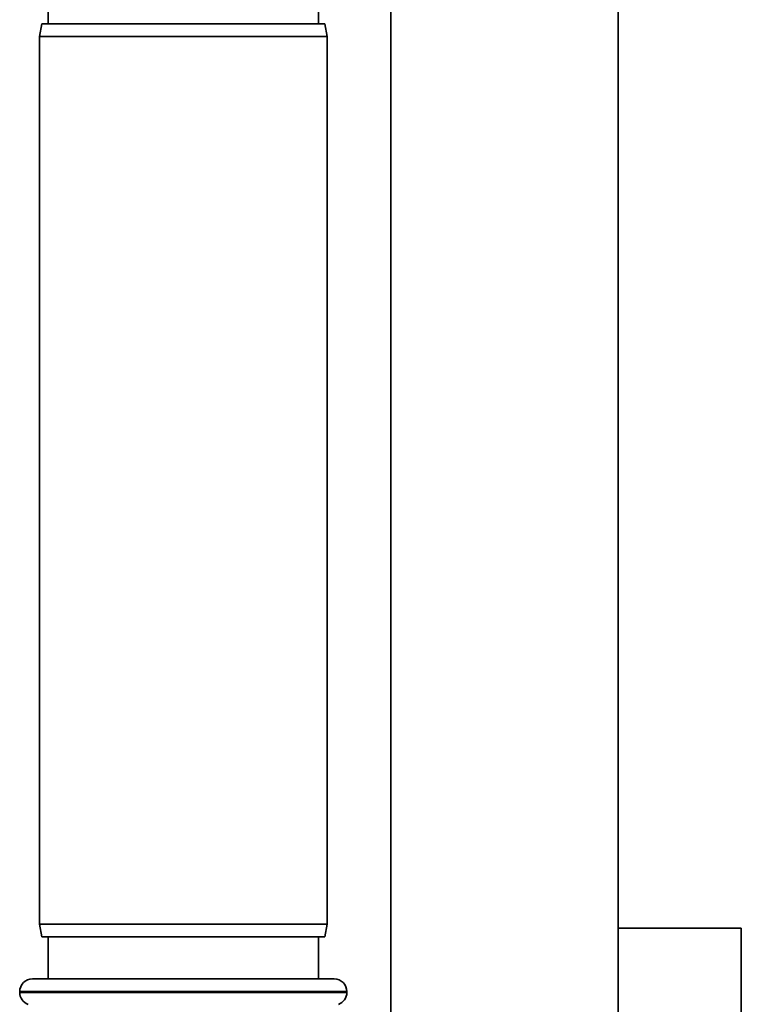
# Paper-space layout 'Blatt1' of a CAD drawing. Units: millimetres. Extents: x 0 to 5940, y 0 to 4200.
# Drawn here: x 1326 to 1411, y 2143 to 2260 of the extents above; entities that cross this region are included whole.
import ezdxf

# ---------------------------------------------------------------- set-up
doc = ezdxf.new("R2010")
doc.units = ezdxf.units.MM
doc.header["$LTSCALE"] = 10

psp = doc.layouts.new('Blatt1')

# ---------------------------------------------------------------- linework, layer by layer
at = {"color": 7, "linetype": 'Continuous', "lineweight": 35}
for p, q in [((1369.43, 2301.11), (1369.43, 2024.11)), ((1396.33, 2024.11), (1396.33, 2301.11)), ((1328.88, 2264.11), (1328.88, 2259.11)), ((1360.88, 2259.11), (1360.88, 2264.11)), ((1328.15, 2259.11), (1327.88, 2257.61)), ((1328.15, 2259.11), (1361.62, 2259.11)), ((1361.88, 2257.61), (1361.62, 2259.11)), ((1327.88, 2257.61), (1327.88, 2152.61)), ((1361.88, 2257.61), (1327.88, 2257.61)), ((1361.88, 2152.61), (1361.88, 2257.61)), ((1327.88, 2152.61), (1328.15, 2151.11)), ((1327.88, 2152.61), (1361.88, 2152.61)), ((1361.62, 2151.11), (1361.88, 2152.61)), ((1410.88, 2152.11), (1396.33, 2152.11)), ((1410.88, 2130.11), (1410.88, 2152.11)), ((1361.62, 2151.11), (1328.15, 2151.11)), ((1328.88, 2151.11), (1328.88, 2146.11)), ((1360.88, 2146.11), (1360.88, 2151.11)), ((1327.03, 2146.11), (1344.88, 2146.11)), ((1344.88, 2146.11), (1362.73, 2146.11)), ((1325.53, 2144.61), (1325.53, 2144.52)), ((1344.88, 2144.61), (1325.53, 2144.61)), ((1325.53, 2144.52), (1344.88, 2144.52)), ((1364.23, 2144.61), (1344.88, 2144.61)), ((1344.88, 2144.52), (1364.23, 2144.52)), ((1364.23, 2144.52), (1364.23, 2144.61))]:
    psp.add_line(p, q, dxfattribs=at)
for centre, start, end in [((1327.03, 2144.61), 90, 180), ((1362.73, 2144.61), 0, 90), ((1327.03, 2144.52), 180, 250.5288), ((1362.73, 2144.52), 289.4712, 0)]:
    psp.add_arc(centre, 1.5, start, end, dxfattribs=at)

doc.saveas('drawing.dxf')
